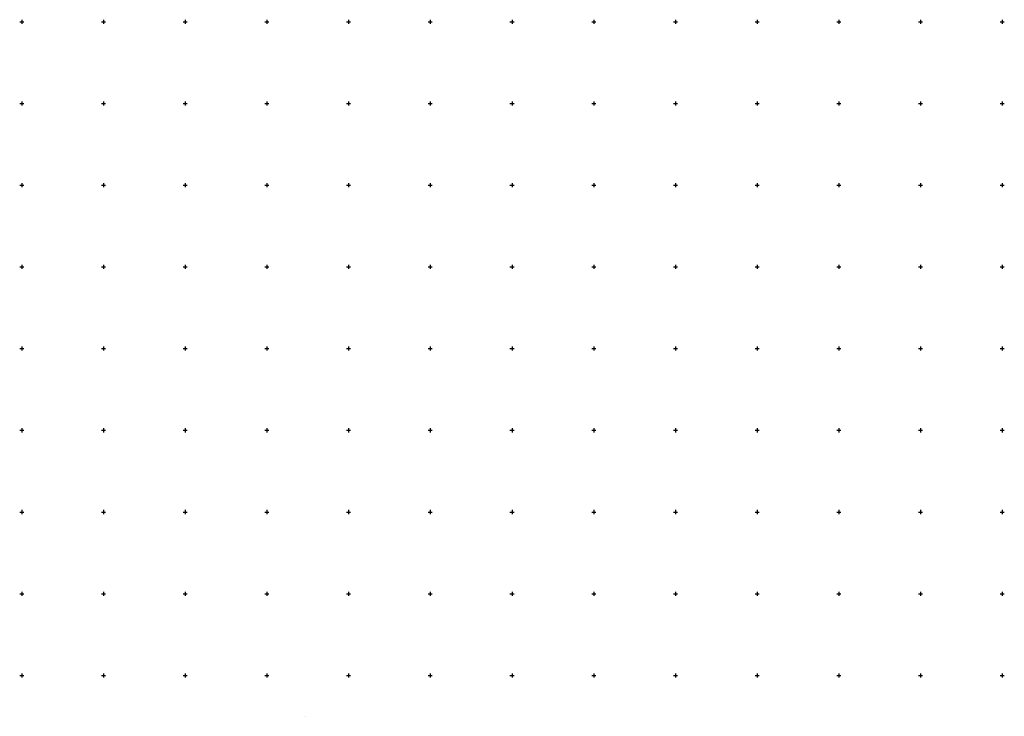
# Model space of a CAD drawing. Extents: x -11025 to 10025, y -11025 to 10025.
# Drawn here: x -2025 to 10025, y 1500 to 10025 of the extents above; entities that cross this region are included whole.
import ezdxf

# ---------------------------------------------------------------- set-up
doc = ezdxf.new("R2010")
doc.units = 0
doc.header["$LTSCALE"] = 500
doc.layers.get('0').update_dxf_attribs({"linetype": 'CONTINUOUS'})
doc.layers.add('lc_grid_1000', color=251, linetype='CONTINUOUS')

msp = doc.modelspace()

# ---------------------------------------------------------------- linework, layer by layer
msp.add_line((1469, 1500, 50), (1469, 1500, 50))
at = {"layer": 'lc_grid_1000'}
for points in [[(-2000, 10025), (-2000, 9975)], [(-1000, 10025), (-1000, 9975)], [(0, 10025), (0, 9975)], [(1000, 10025), (1000, 9975)], [(2000, 10025), (2000, 9975)], [(3000, 10025), (3000, 9975)], [(4000, 10025), (4000, 9975)], [(5000, 10025), (5000, 9975)], [(6000, 10025), (6000, 9975)], [(7000, 10025), (7000, 9975)], [(8000, 10025), (8000, 9975)], [(9000, 10025), (9000, 9975)], [(10000, 10025), (10000, 9975)], [(-2025, 10000), (-1975, 10000)], [(-1025, 10000), (-975, 10000)], [(-25, 10000), (25, 10000)], [(975, 10000), (1025, 10000)], [(1975, 10000), (2025, 10000)], [(2975, 10000), (3025, 10000)], [(3975, 10000), (4025, 10000)], [(4975, 10000), (5025, 10000)], [(5975, 10000), (6025, 10000)], [(6975, 10000), (7025, 10000)], [(7975, 10000), (8025, 10000)], [(8975, 10000), (9025, 10000)], [(9975, 10000), (10025, 10000)], [(-2025, 9000), (-1975, 9000)], [(-2000, 9025), (-2000, 8975)], [(-1025, 9000), (-975, 9000)], [(-1000, 9025), (-1000, 8975)], [(-25, 9000), (25, 9000)], [(0, 9025), (0, 8975)], [(975, 9000), (1025, 9000)], [(1000, 9025), (1000, 8975)], [(1975, 9000), (2025, 9000)], [(2000, 9025), (2000, 8975)], [(2975, 9000), (3025, 9000)], [(3000, 9025), (3000, 8975)], [(3975, 9000), (4025, 9000)], [(4000, 9025), (4000, 8975)], [(4975, 9000), (5025, 9000)], [(5000, 9025), (5000, 8975)], [(5975, 9000), (6025, 9000)], [(6000, 9025), (6000, 8975)], [(6975, 9000), (7025, 9000)], [(7000, 9025), (7000, 8975)], [(7975, 9000), (8025, 9000)], [(8000, 9025), (8000, 8975)], [(8975, 9000), (9025, 9000)], [(9000, 9025), (9000, 8975)], [(9975, 9000), (10025, 9000)], [(10000, 9025), (10000, 8975)], [(-2025, 8000), (-1975, 8000)], [(-2000, 8025), (-2000, 7975)], [(-1025, 8000), (-975, 8000)], [(-1000, 8025), (-1000, 7975)], [(-25, 8000), (25, 8000)], [(0, 8025), (0, 7975)], [(975, 8000), (1025, 8000)], [(1000, 8025), (1000, 7975)], [(1975, 8000), (2025, 8000)], [(2000, 8025), (2000, 7975)], [(2975, 8000), (3025, 8000)], [(3000, 8025), (3000, 7975)], [(3975, 8000), (4025, 8000)], [(4000, 8025), (4000, 7975)], [(4975, 8000), (5025, 8000)], [(5000, 8025), (5000, 7975)], [(5975, 8000), (6025, 8000)], [(6000, 8025), (6000, 7975)], [(6975, 8000), (7025, 8000)], [(7000, 8025), (7000, 7975)], [(7975, 8000), (8025, 8000)], [(8000, 8025), (8000, 7975)], [(8975, 8000), (9025, 8000)], [(9000, 8025), (9000, 7975)], [(9975, 8000), (10025, 8000)], [(10000, 8025), (10000, 7975)], [(-2025, 7000), (-1975, 7000)], [(-2000, 7025), (-2000, 6975)], [(-1025, 7000), (-975, 7000)], [(-1000, 7025), (-1000, 6975)], [(-25, 7000), (25, 7000)], [(0, 7025), (0, 6975)], [(975, 7000), (1025, 7000)], [(1000, 7025), (1000, 6975)], [(1975, 7000), (2025, 7000)], [(2000, 7025), (2000, 6975)], [(2975, 7000), (3025, 7000)], [(3000, 7025), (3000, 6975)], [(3975, 7000), (4025, 7000)], [(4000, 7025), (4000, 6975)], [(4975, 7000), (5025, 7000)], [(5000, 7025), (5000, 6975)], [(5975, 7000), (6025, 7000)], [(6000, 7025), (6000, 6975)], [(6975, 7000), (7025, 7000)], [(7000, 7025), (7000, 6975)], [(7975, 7000), (8025, 7000)], [(8000, 7025), (8000, 6975)], [(8975, 7000), (9025, 7000)], [(9000, 7025), (9000, 6975)], [(9975, 7000), (10025, 7000)], [(10000, 7025), (10000, 6975)], [(-2000, 6025), (-2000, 5975)], [(-1000, 6025), (-1000, 5975)], [(0, 6025), (0, 5975)], [(1000, 6025), (1000, 5975)], [(2000, 6025), (2000, 5975)], [(3000, 6025), (3000, 5975)], [(4000, 6025), (4000, 5975)], [(5000, 6025), (5000, 5975)], [(6000, 6025), (6000, 5975)], [(7000, 6025), (7000, 5975)], [(8000, 6025), (8000, 5975)], [(9000, 6025), (9000, 5975)], [(10000, 6025), (10000, 5975)], [(-2025, 6000), (-1975, 6000)], [(-1025, 6000), (-975, 6000)], [(-25, 6000), (25, 6000)], [(975, 6000), (1025, 6000)], [(1975, 6000), (2025, 6000)], [(2975, 6000), (3025, 6000)], [(3975, 6000), (4025, 6000)], [(4975, 6000), (5025, 6000)], [(5975, 6000), (6025, 6000)], [(6975, 6000), (7025, 6000)], [(7975, 6000), (8025, 6000)], [(8975, 6000), (9025, 6000)], [(9975, 6000), (10025, 6000)], [(-2025, 5000), (-1975, 5000)], [(-2000, 5025), (-2000, 4975)], [(-1025, 5000), (-975, 5000)], [(-1000, 5025), (-1000, 4975)], [(-25, 5000), (25, 5000)], [(0, 5025), (0, 4975)], [(975, 5000), (1025, 5000)], [(1000, 5025), (1000, 4975)], [(1975, 5000), (2025, 5000)], [(2000, 5025), (2000, 4975)], [(2975, 5000), (3025, 5000)], [(3000, 5025), (3000, 4975)], [(3975, 5000), (4025, 5000)], [(4000, 5025), (4000, 4975)], [(4975, 5000), (5025, 5000)], [(5000, 5025), (5000, 4975)], [(5975, 5000), (6025, 5000)], [(6000, 5025), (6000, 4975)], [(6975, 5000), (7025, 5000)], [(7000, 5025), (7000, 4975)], [(7975, 5000), (8025, 5000)], [(8000, 5025), (8000, 4975)], [(8975, 5000), (9025, 5000)], [(9000, 5025), (9000, 4975)], [(9975, 5000), (10025, 5000)], [(10000, 5025), (10000, 4975)], [(-2025, 4000), (-1975, 4000)], [(-2000, 4025), (-2000, 3975)], [(-1025, 4000), (-975, 4000)], [(-1000, 4025), (-1000, 3975)], [(-25, 4000), (25, 4000)], [(0, 4025), (0, 3975)], [(975, 4000), (1025, 4000)], [(1000, 4025), (1000, 3975)], [(1975, 4000), (2025, 4000)], [(2000, 4025), (2000, 3975)], [(2975, 4000), (3025, 4000)], [(3000, 4025), (3000, 3975)], [(3975, 4000), (4025, 4000)], [(4000, 4025), (4000, 3975)], [(4975, 4000), (5025, 4000)], [(5000, 4025), (5000, 3975)], [(5975, 4000), (6025, 4000)], [(6000, 4025), (6000, 3975)], [(6975, 4000), (7025, 4000)], [(7000, 4025), (7000, 3975)], [(7975, 4000), (8025, 4000)], [(8000, 4025), (8000, 3975)], [(8975, 4000), (9025, 4000)], [(9000, 4025), (9000, 3975)], [(9975, 4000), (10025, 4000)], [(10000, 4025), (10000, 3975)], [(-2000, 3025), (-2000, 2975)], [(-1000, 3025), (-1000, 2975)], [(0, 3025), (0, 2975)], [(1000, 3025), (1000, 2975)], [(2000, 3025), (2000, 2975)], [(3000, 3025), (3000, 2975)], [(4000, 3025), (4000, 2975)], [(5000, 3025), (5000, 2975)], [(6000, 3025), (6000, 2975)], [(7000, 3025), (7000, 2975)], [(8000, 3025), (8000, 2975)], [(9000, 3025), (9000, 2975)], [(10000, 3025), (10000, 2975)], [(-2025, 3000), (-1975, 3000)], [(-1025, 3000), (-975, 3000)], [(-25, 3000), (25, 3000)], [(975, 3000), (1025, 3000)], [(1975, 3000), (2025, 3000)], [(2975, 3000), (3025, 3000)], [(3975, 3000), (4025, 3000)], [(4975, 3000), (5025, 3000)], [(5975, 3000), (6025, 3000)], [(6975, 3000), (7025, 3000)], [(7975, 3000), (8025, 3000)], [(8975, 3000), (9025, 3000)], [(9975, 3000), (10025, 3000)], [(-2025, 2000), (-1975, 2000)], [(-2000, 2025), (-2000, 1975)], [(-1025, 2000), (-975, 2000)], [(-1000, 2025), (-1000, 1975)], [(-25, 2000), (25, 2000)], [(0, 2025), (0, 1975)], [(975, 2000), (1025, 2000)], [(1000, 2025), (1000, 1975)], [(1975, 2000), (2025, 2000)], [(2000, 2025), (2000, 1975)], [(2975, 2000), (3025, 2000)], [(3000, 2025), (3000, 1975)], [(3975, 2000), (4025, 2000)], [(4000, 2025), (4000, 1975)], [(4975, 2000), (5025, 2000)], [(5000, 2025), (5000, 1975)], [(5975, 2000), (6025, 2000)], [(6000, 2025), (6000, 1975)], [(6975, 2000), (7025, 2000)], [(7000, 2025), (7000, 1975)], [(7975, 2000), (8025, 2000)], [(8000, 2025), (8000, 1975)], [(8975, 2000), (9025, 2000)], [(9000, 2025), (9000, 1975)], [(9975, 2000), (10025, 2000)], [(10000, 2025), (10000, 1975)]]:
    msp.add_lwpolyline(points, dxfattribs=at)

doc.saveas('drawing.dxf')
